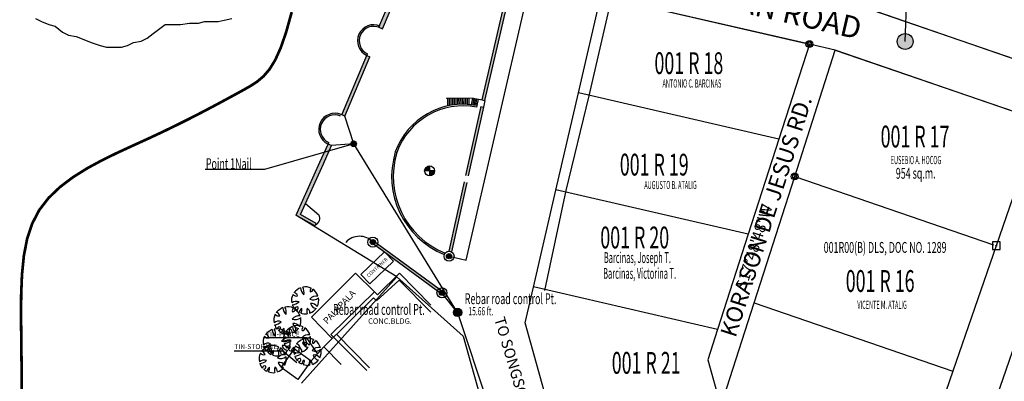
# Model space of a CAD drawing. Units: metres. Extents: x -8 to 21979, y -2 to 13199.
# Drawn here: x 5655 to 5835, y 6246 to 6313 of the extents above; entities that cross this region are included whole.
import ezdxf
from ezdxf.enums import TextEntityAlignment as Align

# ---------------------------------------------------------------- set-up
doc = ezdxf.new("R2010")
doc.units = ezdxf.units.M
doc.header["$LTSCALE"] = 1.016
doc.header["$MEASUREMENT"] = 0
for name, color, linetype in [('000-AS-BUILT', 42, 'Continuous'), ('000-FILE NO.', 7, 'Continuous'), ('000-GRANTEE', 7, 'Continuous'), ('000-LAND-OWER', 30, 'Continuous'), ('000-LOT NO', 6, 'Continuous'), ('000-ROTABASE', 7, 'Continuous'), ('000-STREET-NAME', 3, 'Continuous'), ('001R', 6, 'Continuous'), ('006R', 4, 'Continuous'), ('JAA-04-INPUT', 6, 'Continuous'), ('LT-3178', 6, 'Continuous'), ('LT-3210', 4, 'Continuous')]:
    doc.layers.add(name, color=color, linetype=linetype)
doc.styles.add('L120', font='simplex.shx', dxfattribs={"height": 0.00012})
doc.styles.add('ROMANS', font='romans.shx', dxfattribs={"width": 0.6, "height": 0.001})
doc.styles.get("Standard").update_dxf_attribs({"font": 'txt.shx', "height": 2})

# ---------------------------------------------------------------- blocks, each defined once
blk = doc.blocks.new('LCPLTR28')
for centre, radius, start, end in [((1.6, -1.99), 8.41, 114.3648, 138.6621), ((2.57, 5.84), 4.44, 182.2887, 226.3076), ((0.24, 1.08), 4.98, 60.6147, 104.1714), ((-5.64, 3.55), 5.23, 349.8257, 26.8125), ((3.74, 4.28), 1.55, 133.0106, 194.2796), ((2.33, 5.05), 1.15, 265.6952, 1.5275), ((-1.87, -1.01), 8.1, 22.1205, 48.7111), ((-0.96, 0.3), 4.88, 149.5055, 194.767), ((-3.74, 3.82), 1.76, 216.3519, 287.5453), ((-5.07, 1.68), 1.91, 13.9626, 79.4685), ((5.08, -1.87), 3.95, 82.0132, 139.0579), ((3.5, 3.97), 3.54, 246.6421, 311.2389), ((-0.42, 0.21), 6.36, 334.6903, 9.9806), ((-3.71, -3.3), 3.07, 67.9655, 129.8834), ((-5.87, 3.17), 4.91, 274.7377, 312.4831), ((-0.95, -0.42), 4.7, 196.0902, 223.9079), ((-3.39, -3.64), 0.949, 61.2117, 182.9937), ((-3.93, -3.13), 1.05, 275.6748, 18.293), ((-1.15, -1.52), 3.77, 224.7922, 249.7218), ((0.43, -5.7), 2.96, 127.2883, 167.4887), ((-3.57, -3.87), 2.27, 320.9562, 13.4179), ((5.85, -4.45), 5.06, 166.2886, 193.7114), ((-0.31, -5.39), 2.48, 2.0285, 59.8839), ((0.41, -0.18), 5.42, 288.9379, 324.2378), ((2.91, -4.07), 2.87, 32.8401, 99.4394), ((5.13, -0.6), 2.76, 193.3064, 263.3213), ((0.13, -0.95), 4.76, 246.0097, 279.736)]:
    blk.add_arc(centre, radius, start, end)
at = {"flags": 1}
for tag, p in [('SIZE', (-4.33, 1.01)), ('ITEM', (-4.33, 0.15))]:
    blk.add_attdef(tag, p, '', height=0.5, dxfattribs=at)
blk = doc.blocks.new('bound')
for p, q in [((0.0352, 0.0352), (-0.0352, 0.0352)), ((-0.0352, 0.0352), (-0.0352, -0.0352)), ((0.0352, -0.0352), (0.0352, 0.0352)), ((-0.0352, -0.0352), (0.0352, -0.0352))]:
    blk.add_line(p, q)
blk.add_circle((0, 0), 0.00322)

msp = doc.modelspace()

# ---------------------------------------------------------------- hatches: boundary and pattern name
for color, points in [(256, [(5771.57957, 6410.81941), (5745.31659, 6320.97108), (5740.05217, 6298.06199), (5739.56007, 6298.15302), (5744.8284, 6321.07909), (5771.09138, 6410.92742)]), (256, [(5725.97083, 6322.39454), (5725.29228, 6322.68115), (5720.56311, 6311.48493), (5720.62933, 6311.45696, -0.006074741), (5720.68894, 6311.43178), (5721.24166, 6311.19832)]), (256, [(5720.68577, 6311.43316), (5720.80902, 6311.7067, 0.988546036), (5718.37481, 6306.30416), (5718.49805, 6306.5777, -0.987263807)]), (256, [(5818.62358, 6308.8806, 1), (5815.7195, 6308.8806, 1)]), (256, [(5713.76868, 6295.39925), (5714.31587, 6295.1527), (5718.92752, 6306.0707), (5718.37481, 6306.30416)]), (256, [(5713.55134, 6295.16811), (5713.67459, 6295.44165, 0.988546036), (5711.24038, 6290.03911), (5711.36362, 6290.31265, -0.987263807)]), (256, [(5705.55853, 6277.42871), (5705.30917, 6276.99533), (5708.8019, 6274.98566), (5709.05126, 6275.41904), (5706.17117, 6277.07621), (5710.38386, 6286.42592), (5711.88166, 6289.75017), (5711.24038, 6290.03911), (5709.74258, 6286.71487)]), (1, [(5729.89047, 6286.02565, 0.414213562), (5728.97082, 6285.10599), (5729.89047, 6285.10599)]), (5, [(5730.81013, 6285.10599), (5729.89047, 6285.10599), (5729.89047, 6284.18634, 0.414213562)]), (1, [(5719.94982, 6272.028, 1), (5718.98845, 6272.028, 1)]), (1, [(5733.93345, 6269.43567, 1), (5732.97208, 6269.43567, 1)]), (1, [(5732.63451, 6262.70927, 1), (5731.67314, 6262.70927, 1)])]:
    msp.add_hatch(color=color).paths.add_polyline_path(points)
h = msp.add_hatch(color=256)
h.paths.add_polyline_path([(5720.32956, 6271.7061, -0.138529391), (5720.03284, 6271.30366), (5731.29175, 6263.03237, -0.138529391), (5731.58708, 6263.43584)])
h.paths.add_polyline_path([(5736.70018, 6282.95923), (5736.21199, 6283.06724), (5733.3996, 6270.3559, -0.138529173), (5733.88779, 6270.24789)])
h.paths.add_polyline_path([(5739.77001, 6296.83413), (5739.28182, 6296.94214), (5736.48202, 6284.28773), (5736.97021, 6284.17971)])
h = msp.add_hatch(color=1)
edge = h.paths.add_edge_path()
edge.add_arc((5735.0169, 6259.1025), 0.76032, 0, 360)
h = msp.add_hatch(color=1)
edge = h.paths.add_edge_path()
edge.add_arc((5735.0169, 6259.1025), 0.76032, 0, 360)

# ---------------------------------------------------------------- linework, layer by layer
for p, q in [((5720.56311, 6311.48493), (5725.29228, 6322.68115)), ((5721.24166, 6311.19832), (5725.97083, 6322.39454)), ((5817.17154, 6308.8806), (5817.61722, 6320.79202)), ((5806.88044, 6316.08659), (5844.49317, 6303.13549)), ((5657.52382, 6313.09503), (5658.63297, 6312.54093)), ((5691.07625, 6312.54093), (5692.1854, 6312.818)), ((5692.1854, 6312.818), (5693.57187, 6313.09503)), ((5658.63297, 6312.54093), (5660.01945, 6311.98687)), ((5660.01945, 6311.98687), (5661.12864, 6311.70984)), ((5661.12864, 6311.70984), (5662.51507, 6310.60171)), ((5679.15267, 6310.32468), (5681.37097, 6311.98687)), ((5681.37097, 6311.98687), (5684.14392, 6311.98687)), ((5684.14392, 6311.98687), (5685.80767, 6312.2639)), ((5685.80767, 6312.2639), (5687.47142, 6312.2639)), ((5687.47142, 6312.2639), (5688.58062, 6312.54093)), ((5688.58062, 6312.54093), (5691.07625, 6312.54093)), ((5720.56311, 6311.48493), (5721.24166, 6311.19832)), ((5662.51507, 6310.60171), (5663.62427, 6310.04765)), ((5663.62427, 6310.04765), (5665.01074, 6309.77062)), ((5665.01074, 6309.77062), (5666.39717, 6309.21655)), ((5666.39717, 6309.21655), (5667.78365, 6308.66249)), ((5676.93432, 6308.93952), (5678.04347, 6309.49358)), ((5678.04347, 6309.49358), (5679.15267, 6310.32468)), ((5667.78365, 6308.66249), (5669.4474, 6308.10842)), ((5669.4474, 6308.10842), (5670.55659, 6307.83139)), ((5670.55659, 6307.83139), (5673.3295, 6307.83139)), ((5673.3295, 6307.83139), (5674.43869, 6308.10842)), ((5674.43869, 6308.10842), (5675.54785, 6308.66249)), ((5675.54785, 6308.66249), (5676.93432, 6308.93952)), ((5713.76316, 6295.38617), (5718.49162, 6306.58071)), ((5714.31587, 6295.1527), (5718.92752, 6306.0707)), ((5718.37481, 6306.30416), (5718.49805, 6306.5777)), ((5718.37481, 6306.30416), (5718.92752, 6306.0707)), ((5737.89, 6298.46197), (5732.94529, 6298.37503)), ((5733.26212, 6297.04986), (5733.23873, 6298.38019)), ((5733.56111, 6297.10985), (5733.53868, 6298.38547)), ((5733.86023, 6297.1627), (5733.83864, 6298.39074)), ((5734.15947, 6297.20849), (5734.13859, 6298.39601)), ((5734.45883, 6297.24729), (5734.43855, 6298.40129)), ((5734.75832, 6297.27915), (5734.7385, 6298.40656)), ((5735.05793, 6297.30412), (5735.03845, 6298.41183)), ((5735.35766, 6297.32223), (5735.33841, 6298.41711)), ((5735.6575, 6297.33348), (5735.63836, 6298.42238)), ((5735.95747, 6297.33791), (5735.93831, 6298.42765)), ((5736.25756, 6297.3355), (5736.23827, 6298.43293)), ((5736.55777, 6297.32624), (5736.53822, 6298.4382)), ((5736.8581, 6297.31011), (5736.83817, 6298.44348)), ((5737.15855, 6297.28707), (5737.13813, 6298.44875)), ((5737.73176, 6298.45919), (5737.51146, 6297.2683)), ((5738.03249, 6298.43561), (5737.80645, 6297.21373)), ((5737.89, 6298.46197), (5739.56007, 6298.15302)), ((5738.27832, 6298.39013), (5738.05392, 6297.17709)), ((5738.52415, 6298.34466), (5738.30052, 6297.13578)), ((5739.28182, 6296.94214), (5736.48202, 6284.28773)), ((5739.77001, 6296.83413), (5736.97021, 6284.17971)), ((5738.54625, 6297.08981), (5738.49168, 6296.79479)), ((5738.76998, 6298.29918), (5738.54625, 6297.08981)), ((5739.28182, 6296.94214), (5739.77001, 6296.83413)), ((5739.56007, 6298.15302), (5740.05217, 6298.06199)), ((5740.05217, 6298.06199), (5739.77001, 6296.83413)), ((5714.31587, 6295.1527), (5713.67459, 6295.44165)), ((5715.95182, 6290.08563), (5714.31587, 6295.1527)), ((5715.95182, 6290.08563), (5699.56708, 6285.3376)), ((5709.74258, 6286.71487), (5711.24038, 6290.03911)), ((5710.38386, 6286.42592), (5711.88166, 6289.75017)), ((5711.24038, 6290.03911), (5711.36362, 6290.31265)), ((5711.88166, 6289.75017), (5711.24038, 6290.03911)), ((5715.95182, 6290.08563), (5711.88166, 6289.75017)), ((5735.0169, 6259.1025), (5715.95182, 6290.08563)), ((5723.87695, 6288.48133), (5723.59429, 6288.58185)), ((5705.55853, 6277.42871), (5709.74258, 6286.71487)), ((5706.17117, 6277.07621), (5710.38386, 6286.42592)), ((5729.89047, 6286.02565), (5729.89047, 6284.18634)), ((5699.56708, 6285.3376), (5688.71518, 6285.3376)), ((5730.81013, 6285.10599), (5728.97082, 6285.10599)), ((5736.21199, 6283.06724), (5733.3996, 6270.3559)), ((5736.70018, 6282.95923), (5733.88779, 6270.24789)), ((5707.09609, 6279.12899), (5709.53885, 6277.0296)), ((5705.55853, 6277.42871), (5705.30917, 6276.99533)), ((5723.884, 6265.678), (5705.30917, 6276.99533)), ((5708.8019, 6274.98566), (5705.30917, 6276.99533)), ((5709.05126, 6275.41904), (5706.17117, 6277.07621)), ((5709.05126, 6275.41904), (5706.17117, 6277.07621)), ((5709.05126, 6275.41904), (5708.8019, 6274.98566)), ((5719.61714, 6272.22947), (5719.32112, 6271.82652)), ((5732.00581, 6262.5078), (5719.32112, 6271.82652)), ((5732.30183, 6262.91075), (5719.61714, 6272.22947)), ((5733.45251, 6269.43777), (5736.61266, 6268.71158)), ((5732.00581, 6262.5078), (5732.30183, 6262.91075)), ((5735.0169, 6259.1025), (5732.15382, 6262.70927)), ((5735.0169, 6259.1025), (5732.15382, 6262.70927)), ((5735.0169, 6259.1025), (5732.15382, 6262.70927)), ((5735.0169, 6259.1025), (5732.15382, 6262.70927)), ((5735.0169, 6259.1025), (5783.75156, 6111.67051)), ((5735.0169, 6259.1025), (5783.75156, 6111.67051))]:
    msp.add_line(p, q)
at = {"const_width": 0.25}
for points in [[(5799.21329, 6308.3968, 1), (5799.96329, 6308.3968, 1)], [(5796.52095, 6284.08251, 1), (5797.27095, 6284.08251, 1)]]:
    msp.add_lwpolyline(points, format="xyb", close=True, dxfattribs=at)
at = {"const_width": 0.36703, "flags": 128}
msp.add_lwpolyline([(5715.63533, 6290.08563, 1), (5716.2683, 6290.08563, 1)], format="xyb", close=True, dxfattribs=at)
for centre, radius in [((5817.17154, 6308.8806), 1.45204), ((5799.58829, 6308.3968), 0.62499), ((5715.95182, 6290.08563), 0.51198), ((5729.89047, 6285.10599), 0.91965), ((5796.89595, 6284.08251), 0.62499), ((5719.46887, 6272.0301), 0.91965), ((5719.46913, 6272.028), 0.48069), ((5733.45276, 6269.43567), 0.92), ((5733.45276, 6269.43567), 0.48069), ((5732.15356, 6262.71137), 0.91965), ((5732.15382, 6262.70927), 0.48069), ((5735.0169, 6259.1025), 0.76032), ((5735.0169, 6259.1025), 0.76032)]:
    msp.add_circle(centre, radius)
for centre, radius, start, end in [((5719.62303, 6308.99141), 2.963, 66.4052015, 245.0851284), ((5719.62303, 6308.99141), 2.663, 66.4052015, 245.0851284), ((5736.0017, 6284.16928), 13.1687, 78.858831, 160.4225871), ((5736.0017, 6284.16928), 12.8687, 78.8434314, 160.4225871), ((5712.4886, 6292.72636), 2.963, 66.4052015, 245.0851284), ((5712.4886, 6292.72636), 2.663, 66.4052015, 245.0851284), ((5738.36743, 6284.07898), 15.44414, 163.0487107, 248.0312671), ((5738.36743, 6284.07898), 15.14414, 163.0487107, 248.186179), ((5708.4425, 6276.38076), 1.27396, 292.3325525, 30.618029), ((5717.01098, 6269.74028), 3.358, 42.9431863, 138.1007094)]:
    msp.add_arc(centre, radius, start, end)
at = {"layer": '000-AS-BUILT', "color": 253}
for p, q in [((5694.00221, 6252.0534), (5702.93414, 6252.0534)), ((5702.93414, 6252.0534), (5705.52943, 6249.89648))]:
    msp.add_line(p, q, dxfattribs=at)
for points in [[(5718.93363, 6264.34455), (5717.28353, 6266.07935), (5721.61213, 6270.26175), (5723.26223, 6268.52695)], [(5705.69433, 6246.80815), (5702.61813, 6249.02115), (5705.08053, 6252.44935), (5708.15673, 6250.23635)]]:
    msp.add_lwpolyline(points, close=True, dxfattribs=at)
for points in [[(5719.75273, 6262.90255), (5716.30581, 6266.32151), (5708.17941, 6258.21781), (5711.99916, 6254.30576)], [(5720.30583, 6262.35195), (5724.35013, 6266.30445)], [(5724.35013, 6266.30445), (5730.12983, 6260.41555)], [(5724.30333, 6265.04245), (5720.15423, 6261.24685)], [(5724.30333, 6265.04245), (5730.08303, 6259.15355)], [(5719.75273, 6262.90255), (5711.74453, 6255.04475)], [(5719.75273, 6262.90255), (5720.30583, 6262.35195)], [(5719.60113, 6261.79745), (5710.44966, 6252.77873)], [(5719.60113, 6261.79745), (5720.02688, 6261.37363)], [(5711.74453, 6255.04475), (5718.38119, 6248.46191)], [(5712.81083, 6255.10565), (5718.86959, 6248.93242)], [(5699.60024, 6254.4773), (5707.22825, 6254.4773), (5709.24743, 6251.56285)], [(5708.15673, 6250.23635), (5710.44966, 6252.77873)], [(5710.44966, 6252.77873), (5713.68194, 6249.57266)]]:
    msp.add_lwpolyline(points, dxfattribs=at)
at = {"layer": '000-ROTABASE', "color": 5, "const_width": 0.5}
msp.add_lwpolyline([(5655.0105, 6242.93321), (5655.00341, 6248.43687), (5654.94678, 6253.4903), (5654.89713, 6258.09975), (5654.91665, 6262.29135), (5655.06754, 6266.09127), (5655.41198, 6269.52566), (5656.01217, 6272.62067), (5656.93029, 6275.40246), (5658.22855, 6277.89717), (5659.94672, 6280.13175), (5662.03494, 6282.13623), (5664.42095, 6283.94143), (5667.0325, 6285.57818), (5669.7973, 6287.0773), (5672.64311, 6288.46961), (5675.49765, 6289.78593), (5678.28867, 6291.05708), (5680.95527, 6292.30714), (5683.48206, 6293.53314), (5685.86503, 6294.72537), (5688.10017, 6295.87413), (5690.18345, 6296.9697), (5692.11088, 6298.00236), (5693.87842, 6298.96242), (5695.48207, 6299.84016), (5696.92299, 6300.64839), (5698.223, 6301.49008), (5699.40913, 6302.49069), (5700.50836, 6303.77572), (5701.54772, 6305.47065), (5702.55421, 6307.70095), (5703.55483, 6310.5921), (5704.5766, 6314.2696)], dxfattribs=at)
at = {"layer": '001R', "color": 6}
for p, q in [((5793.97471, 6290.92654), (5757.19224, 6299.41844)), ((5796.89595, 6284.08251), (5833.39297, 6271.51558)), ((5788.36114, 6273.45627), (5753.0792, 6281.60175)), ((5782.74756, 6255.986), (5748.96615, 6263.78505)), ((5789.43464, 6260.86181), (5825.93165, 6248.29488))]:
    msp.add_line(p, q, dxfattribs=at)
at = {"layer": '001R'}
for p, q in [((5706.34474, 6246.10729), (5723.884, 6265.678)), ((5723.884, 6265.678), (5736.07474, 6254.75267)), ((5736.07474, 6254.75267), (5740.55162, 6238.59129))]:
    msp.add_line(p, q, dxfattribs=at)
at = {"layer": '001R', "flags": 128}
for points in [[(5753.95041, 6233.67012), (5747.4393, 6257.17496), (5748.96222, 6263.77145), (5753.07658, 6281.59267), (5757.19093, 6299.4139), (5761.30529, 6317.23513), (5799.58829, 6308.3968), (5793.97471, 6290.92654), (5788.36114, 6273.45627), (5782.74756, 6255.986), (5780.94571, 6250.37838), (5783.3163, 6241.82065), (5789.43464, 6260.86181), (5796.89595, 6284.08251), (5804.35726, 6307.30321), (5841.81871, 6294.4042), (5833.88136, 6271.35246), (5825.94401, 6248.30072), (5816.02069, 6219.48131)], [(5793.1627, 6077.05057), (5818.69073, 6105.53535), (5827.67967, 6131.64111), (5836.61, 6157.57669), (5845.54033, 6183.51226), (5855.46365, 6212.33167), (5863.401, 6235.38341), (5871.33835, 6258.43515), (5879.28222, 6281.50581), (5850.46281, 6291.42913), (5842.51895, 6268.35847), (5834.5816, 6245.30673), (5826.64425, 6222.25499), (5816.72093, 6193.43558), (5807.79059, 6167.50001), (5798.86026, 6141.56443), (5789.87132, 6115.45866), (5785.62266, 6103.11965), (5776.02545, 6092.41086), (5793.161, 6077.054)]]:
    msp.add_lwpolyline(points, dxfattribs=at)
at = {"layer": 'JAA-04-INPUT', "color": 5}
for p, q in [((5736.61266, 6268.71158), (5748.45501, 6320.24571)), ((5759.18044, 6298.87121), (5763.20802, 6316.39796)), ((5754.95098, 6281.49806), (5759.18044, 6298.87121)), ((5751.01891, 6263.10814), (5754.95098, 6281.49806))]:
    msp.add_line(p, q, dxfattribs=at)
at = {"layer": 'JAA-04-INPUT', "color": 7}
for p, q in [((5739.56007, 6298.15302), (5744.8284, 6321.07909)), ((5740.05217, 6298.06199), (5745.31659, 6320.97108))]:
    msp.add_line(p, q, dxfattribs=at)
at = {"layer": 'LT-3178', "flags": 128}
msp.add_lwpolyline([(5761.30072, 6317.22995), (5780.6494, 6392.02931), (5864.86048, 6369.78284), (5844.49317, 6303.13549), (5806.88044, 6316.08659), (5763.58918, 6326.08117)], dxfattribs=at)
at = {"layer": 'LT-3210', "color": 1}
msp.add_lwpolyline([(5763.769, 6407.578), (5792.70967, 6388.84031), (5860.41571, 6355.2422), (5841.81947, 6294.39027), (5804.35708, 6307.2896), (5799.60216, 6308.38737), (5761.31916, 6317.22569), (5736.57016, 6322.93945), (5763.76883, 6407.57867)], dxfattribs=at)

# ---------------------------------------------------------------- block references
at = {"xscale": 20, "yscale": 20, "zscale": 20}
msp.add_blockref('bound', (5833.88136, 6271.35246), dxfattribs=at)
at = {"layer": '000-AS-BUILT', "color": 253, "xscale": 0.4244557640919229, "yscale": 0.4244557640919229, "zscale": 0.4244557640919229}
for p in [(5707.00678, 6261.25153), (5703.75293, 6257.59211), (5705.53408, 6254.13683), (5701.78742, 6253.55758), (5707.46228, 6251.81193), (5701.05498, 6250.45923)]:
    msp.add_blockref('LCPLTR28', p, dxfattribs=at)

# ---------------------------------------------------------------- texts
at = {"style": 'ROMANS', "width": 0.6}
for s, p in [('Point 1Nail', (5688.82274, 6285.42981)), ('Rebar road control Pt.', (5736.34266, 6260.63131)), ('Rebar road control Pt.', (5712.15957, 6258.66173))]:
    msp.add_text(s, height=2, dxfattribs=at).set_placement(p)
msp.add_text('954 sq.m.', height=2, rotation=0.4271182, dxfattribs=at).set_placement((5819.11421, 6283.68112), align=Align.CENTER)
at = {"color": 3, "insert": (5793.98708, 6276.03501), "char_height": 3, "attachment_point": 8, "rotation": 72.1866667}
msp.add_mtext('KORASON DE JESUS RD.', dxfattribs=at)
at = {"insert": (5790.98111, 6270.64858), "char_height": 2, "attachment_point": 8, "rotation": 72.1866667}
msp.add_mtext('S17°48\'48"W', dxfattribs=at)
at = {"insert": (5745.42642, 6243.22279), "char_height": 2, "attachment_point": 8, "rotation": 286.4741037, "style": 'ROMANS'}
msp.add_mtext('TO SONGSONG VILLAGE ', dxfattribs=at)
at = {"layer": '000-AS-BUILT', "color": 253, "style": 'L120'}
for s, height, rotation, p in [('CONTAINER', 0.633041, 42.5507619, (5718.70556, 6265.51197)), ('PALAPALA', 1.190598, 46.707549, (5711.08613, 6256.88724))]:
    msp.add_text(s, height=height, rotation=rotation, dxfattribs=at).set_placement(p)
for s, height, p in [('CONC.BLDG.', 1, (5718.60548, 6257.01532)), ('TIN-FENCE', 0.9, (5699.85603, 6254.67156)), ('TIN-STORAGE', 0.9, (5694.03712, 6252.37676))]:
    msp.add_text(s, height=height, dxfattribs=at).set_placement(p)
at = {"layer": '000-AS-BUILT', "color": 253, "style": 'L120', "width": 2.702753}
msp.add_text('XXXXXXX', height=0.2, rotation=48.2160712, dxfattribs=at).set_placement((5708.20819, 6250.13438))
at = {"layer": '000-FILE NO.', "style": 'ROMANS', "width": 0.6}
msp.add_text('15.66 ft.', height=1.5, rotation=359.5380556, dxfattribs=at).set_placement((5739.28493, 6258.58651), align=Align.CENTER)
at = {"layer": '000-GRANTEE', "style": 'ROMANS', "width": 0.5}
for s, p in [('Barcinas, Joseph T.', (5768.02128, 6268.1835)), ('Barcinas, Victorina T.', (5768.43514, 6265.28842))]:
    msp.add_text(s, height=2, dxfattribs=at).set_placement(p, align=Align.CENTER)
at = {"layer": '000-LAND-OWER', "style": 'ROMANS', "width": 0.5}
for s, p in [('ANTONIO C. BARCINAS', (5778.03468, 6300.41877)), ('EUSEBIO A. HOCOG', (5819.16516, 6286.35107)), ('AUGUSTO B. ATALIG', (5774.09888, 6281.76905)), ('VICENTE M. ATALIG', (5812.94193, 6259.76312))]:
    msp.add_text(s, height=1.5, dxfattribs=at).set_placement(p, align=Align.CENTER)
at = {"layer": '000-LOT NO', "style": 'ROMANS', "width": 0.6}
for s, p in [('001 R 18', (5777.47981, 6302.89608)), ('001 R 17', (5818.99137, 6289.41141)), ('001 R 20', (5767.53814, 6270.8752)), ('001 R 16', (5812.5875, 6262.88186)), ('001 R 21', (5769.63773, 6247.8489))]:
    msp.add_text(s, height=4, dxfattribs=at).set_placement(p, align=Align.CENTER)
msp.add_text('001 R 19', height=4, dxfattribs=at).set_placement((5764.80564, 6284.25839))
at = {"layer": '000-STREET-NAME', "style": 'ROMANS'}
msp.add_text('FINAKTAN ROAD', height=4, rotation=347, dxfattribs=at).set_placement((5788.26371, 6313.92637), align=Align.CENTER)
at = {"layer": '006R', "color": 7, "style": 'ROMANS', "width": 0.6}
msp.add_text('001R00(B) DLS, DOC NO. 1289', height=2, dxfattribs=at).set_placement((5813.49562, 6270.04971), align=Align.CENTER)

doc.saveas('drawing.dxf')
